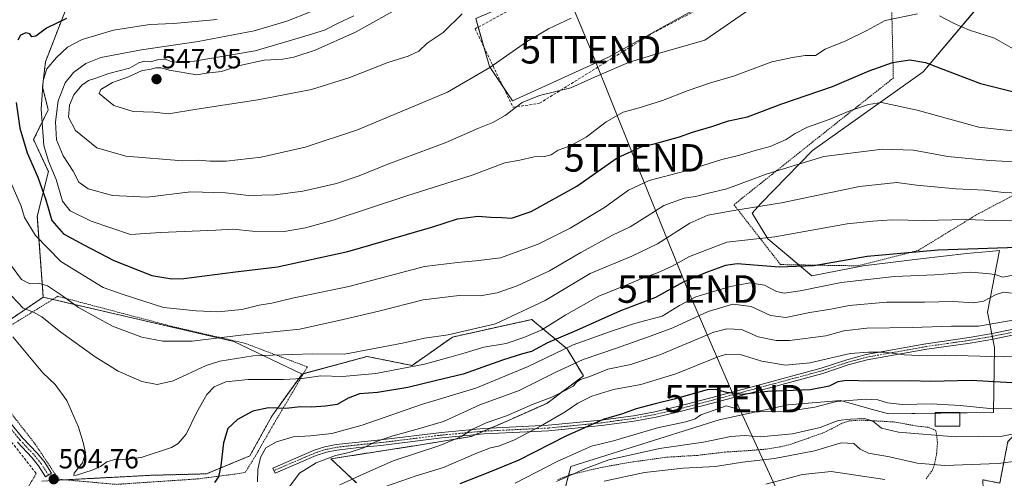
# Model space of a CAD drawing. Units: metres. Extents: x 599983 to 603408, y 4773120 to 4775484.
# Drawn here: x 600987 to 601345, y 4773555 to 4773721 of the extents above; entities that cross this region are included whole.
import ezdxf
from ezdxf.enums import TextEntityAlignment as Align

# ---------------------------------------------------------------- set-up
doc = ezdxf.new("R2010")
doc.units = ezdxf.units.M
doc.header["$MEASUREMENT"] = 0
for name, pattern in [('TRAZO_Y_PUNTO', [1, 0.5, -0.25, 0, -0.25]), ('TRAZOS', [0.75, 0.5, -0.25]), ('TRAZOSX2', [1.5, 1, -0.5])]:
    doc.linetypes.add(name, pattern=pattern)
doc.layers.get('0').update_dxf_attribs({"lineweight": 5})
for name, color, linetype, lineweight in [('Alambrada', 19, 'TRAZOS', 0), ('Arbolado forestal', 92, 'TRAZOS', 0), ('Arbolado forestal CxS', 92, 'Continuous', 0), ('Camino', 19, 'Continuous', 0), ('Camino Cxs', 19, 'Continuous', 0), ('Camino eje', 39, 'TRAZO_Y_PUNTO', 13), ('Carátula', 7, 'Continuous', 5), ('Curva de nivel maestra', 36, 'Continuous', 30), ('Curva de nivel normal', 36, 'Continuous', 0), ('Edificación', 1, 'Continuous', 13), ('Edificación Cxs', 1, 'Continuous', 13), ('Matorral', 135, 'Continuous', 0), ('Matorral CxS', 135, 'Continuous', 0), ('Muro lineal', 1, 'TRAZOSX2', 13), ('Prado', 92, 'Continuous', 0), ('Prado CxS', 92, 'Continuous', 0), ('Punto de cota en terreno', 7, 'Continuous', 0), ('Rótulo de punto de cota en terreno', 19, 'Continuous', 0), ('Tendido', 6, 'Continuous', 0), ('Torre de tendido puntual', 7, 'Continuous', 0)]:
    doc.layers.add(name, color=color, linetype=linetype, lineweight=lineweight)
doc.styles.add('Arial', font='txt', dxfattribs={"height": 0.2})

# ---------------------------------------------------------------- blocks, each defined once
blk = doc.blocks.new('*U158')
at = {"layer": 'Arbolado forestal CxS', "color": 92, "linetype": 'Continuous', "lineweight": 0}
blk.add_polyline3d([(600995.19, 4773553.56, 504.76), (601034.82, 4773555.63, 503.69), (601054.97, 4773556.18, 501.16), (601070.76, 4773562.71, 496.34), (601078.73, 4773577.18, 498.49), (601089.7, 4773592.46, 505.54), (601113.32, 4773598.84, 508.84), (601129.65, 4773595.57, 505.22), (601144.35, 4773605.92, 509.02), (601173.12, 4773612.28, 508.11), (601176.56, 4773609.41, 505.89), (601181.09, 4773605.64, 500), (601185.96, 4773601.59, 494.27), (601191.86, 4773591.8, 485.77), (601178.56, 4773581.78, 483.44), (601163.86, 4773575.24, 484.16), (601151.17, 4773569.77, 483.37), (601130.56, 4773566.37, 486.14), (601100.16, 4773561.62, 489.75), (601109.46, 4773552.86, 483.54)], dxfattribs=at)
blk = doc.blocks.new('*U181')
at = {"layer": 'Curva de nivel normal', "color": 36, "linetype": 'Continuous', "lineweight": 0}
blk.add_polyline3d([(601348.01, 4773580.1, 470), (601339.53, 4773579.92, 470), (601328.72, 4773581.03, 470), (601318.13, 4773581.66, 470), (601307.76, 4773581.43, 470), (601302.37, 4773581.93, 470), (601298.76, 4773583.11, 470), (601294.44, 4773583.33, 470), (601283.77, 4773582.42, 470), (601275.92, 4773580.45, 470), (601266.34, 4773578.96, 470), (601254.16, 4773578.75, 470), (601248.08, 4773579.63, 470), (601243.74, 4773580.86, 470), (601237.63, 4773578.72, 470), (601234.5, 4773577.62, 470), (601232.45, 4773576.15, 470), (601229.12, 4773575.1, 470), (601218.78, 4773572.9, 470), (601202.78, 4773568.15, 470), (601194.87, 4773566.22, 470), (601190.43, 4773564.28, 470), (601182.39, 4773560.6, 470), (601167.13, 4773552.83, 470)], dxfattribs=at)
blk = doc.blocks.new('*U190')
at = {"layer": 'Curva de nivel normal', "color": 36, "linetype": 'Continuous', "lineweight": 0}
for points in [[(601058.84, 4773721.32, 530), (601043.02, 4773719.93, 530), (601034.47, 4773719.52, 530), (601021.16, 4773717.48, 530), (601009.85, 4773714.1, 530), (601004.49, 4773711.29, 530), (601000.48, 4773707.57, 530), (600997.03, 4773703.37, 530), (600995.67, 4773699.19, 530), (600994.89, 4773688.71, 530), (600995.86, 4773675.5, 530), (600997.6, 4773669.84, 530), (601000.36, 4773663.24, 530), (601002.66, 4773655.36, 530), (601005.48, 4773651.84, 530), (601013.09, 4773648.07, 530), (601027.4, 4773643.24, 530), (601038.29, 4773643.95, 530), (601058.44, 4773644.75, 530), (601064.53, 4773645.12, 530), (601071.74, 4773644.37, 530), (601083.25, 4773644.24, 530), (601090.93, 4773645.64, 530), (601101.03, 4773648.38, 530), (601127.8, 4773657.2, 530), (601151.48, 4773664.8, 530), (601163.35, 4773669.28, 530), (601168.78, 4773670.22, 530), (601174.01, 4773671.39, 530), (601177.78, 4773671.54, 530), (601180.21, 4773672.14, 530), (601182.75, 4773673.85, 530), (601186.82, 4773675.32, 530), (601192.9, 4773678.62, 530), (601200.15, 4773684.13, 530), (601206.29, 4773687.62, 530), (601212.16, 4773689.2, 530), (601220.58, 4773691.88, 530), (601229.91, 4773695.59, 530), (601238.04, 4773698.29, 530), (601246.34, 4773700.74, 530), (601260.35, 4773705.99, 530), (601267.85, 4773707.6, 530), (601272.38, 4773708.26, 530), (601276.11, 4773708.27, 530), (601279.74, 4773710.56, 530), (601287.14, 4773713.6, 530), (601294.84, 4773717.38, 530), (601301.47, 4773721.05, 530), (601313.23, 4773723.43, 530)], [(601321.23, 4773722.66, 530), (601326.56, 4773719.94, 530), (601332.15, 4773717.53, 530), (601341.16, 4773714.56, 530), (601347.97, 4773710.67, 530)]]:
    blk.add_polyline3d(points, dxfattribs=at)
blk = doc.blocks.new('*U194')
at = {"layer": 'Curva de nivel normal', "color": 36, "linetype": 'Continuous', "lineweight": 0}
blk.add_polyline3d([(600983.9, 4773662.15, 520), (600987.67, 4773653.5, 520), (600988.94, 4773649.42, 520), (600992.93, 4773642.88, 520), (601002.09, 4773633.4, 520), (601017.42, 4773623.87, 520), (601024.69, 4773621.37, 520), (601039.43, 4773616.69, 520), (601051.29, 4773615.42, 520), (601059.09, 4773615.03, 520), (601067.8, 4773615.97, 520), (601074.14, 4773617.55, 520), (601078.67, 4773618.24, 520), (601086.26, 4773620.08, 520), (601106.66, 4773624.34, 520), (601134.13, 4773631.61, 520), (601146.13, 4773633.04, 520), (601152.79, 4773633.58, 520), (601161.79, 4773634.67, 520), (601175.46, 4773639.66, 520), (601187.12, 4773645.46, 520), (601199.48, 4773653.02, 520), (601208.26, 4773659.27, 520), (601215.82, 4773662.88, 520), (601228.7, 4773666.24, 520), (601242.1, 4773670.47, 520), (601248.7, 4773672.06, 520), (601254.28, 4773673.73, 520), (601259.76, 4773675.18, 520), (601265.57, 4773677.69, 520), (601268.76, 4773679.97, 520), (601273.29, 4773682.18, 520), (601281.16, 4773684.99, 520), (601288.62, 4773688.1, 520), (601295.45, 4773690.45, 520), (601300.13, 4773691.24, 520), (601313.11, 4773688.35, 520), (601335.54, 4773682.25, 520), (601349.79, 4773680.7, 520)], dxfattribs=at)
blk = doc.blocks.new('*U199')
at = {"layer": 'Curva de nivel normal', "color": 36, "linetype": 'Continuous', "lineweight": 0}
blk.add_polyline3d([(601084.94, 4773551.19, 490), (601088.8, 4773556.44, 490), (601094.8, 4773560.17, 490), (601101.8, 4773562.81, 490), (601106.8, 4773563.96, 490), (601112.06, 4773565.66, 490), (601116.4, 4773567.81, 490), (601122.31, 4773569.93, 490), (601130.69, 4773572.23, 490), (601141.06, 4773575.2, 490), (601154.22, 4773581.25, 490), (601168.52, 4773586.49, 490), (601181.82, 4773593.08, 490), (601191.78, 4773597.76, 490), (601203.87, 4773601.84, 490), (601216.51, 4773606.38, 490), (601224.37, 4773609.28, 490), (601237.18, 4773615.24, 490), (601246.12, 4773617.84, 490), (601252.78, 4773617.04, 490), (601259.78, 4773613.76, 490), (601265.44, 4773612.98, 490), (601274.11, 4773614.85, 490), (601281.77, 4773616.07, 490), (601288.44, 4773617.36, 490), (601302.11, 4773618.58, 490), (601315.77, 4773618.65, 490), (601326.14, 4773618.81, 490), (601333.59, 4773618.31, 490), (601337.14, 4773618.99, 490), (601341.76, 4773621.43, 490), (601344.49, 4773622.25, 490), (601347.33, 4773621.9, 490)], dxfattribs=at)
blk = doc.blocks.new('*U220')
at = {"layer": 'Curva de nivel normal', "color": 36, "linetype": 'Continuous', "lineweight": 0}
blk.add_polyline3d([(601353.08, 4773571.68, 465), (601344.01, 4773569.91, 465), (601327.05, 4773569.63, 465), (601306.32, 4773571.34, 465), (601300.1, 4773572.78, 465), (601296.89, 4773575.48, 465), (601293.8, 4773576.34, 465), (601288.84, 4773576.02, 465), (601284.37, 4773575.61, 465), (601277.84, 4773573.03, 465), (601267.78, 4773570.72, 465), (601256.12, 4773569.66, 465), (601250.45, 4773570.14, 465), (601245.45, 4773569.74, 465), (601235.47, 4773567.73, 465), (601219.52, 4773565.4, 465), (601201.14, 4773561.28, 465), (601192.6, 4773558.11, 465), (601182.07, 4773553.42, 465)], dxfattribs=at)
blk = doc.blocks.new('*U225')
at = {"layer": 'Curva de nivel normal', "color": 36, "linetype": 'Continuous', "lineweight": 0}
blk.add_polyline3d([(601350, 4773648.41, 505), (601340.76, 4773648.26, 505), (601330.77, 4773648.68, 505), (601315.59, 4773648.26, 505), (601304.05, 4773648.47, 505), (601297.04, 4773648.1, 505), (601287.69, 4773647.09, 505), (601261.37, 4773642.39, 505), (601243.99, 4773640.36, 505), (601230.45, 4773635.22, 505), (601224.12, 4773631.72, 505), (601218.76, 4773629.26, 505), (601213.69, 4773627.43, 505), (601206.43, 4773624.4, 505), (601197.45, 4773620.8, 505), (601185.46, 4773613.98, 505), (601176.74, 4773608.5, 505), (601170.23, 4773605.74, 505), (601163.87, 4773603.51, 505), (601155.66, 4773602.25, 505), (601148.93, 4773600.14, 505), (601143.79, 4773598.68, 505), (601134.17, 4773595.99, 505), (601116.52, 4773592.64, 505), (601104.4, 4773591.52, 505), (601096.49, 4773591.84, 505), (601089.74, 4773590.86, 505), (601082.92, 4773590.44, 505), (601070.07, 4773590.52, 505), (601062.04, 4773589.66, 505), (601057.83, 4773587.85, 505), (601055.11, 4773584.97, 505), (601051.3, 4773578.32, 505), (601047.62, 4773570.63, 505), (601044.74, 4773567.19, 505), (601042.32, 4773565.76, 505), (601031.29, 4773562.06, 505), (601024.7, 4773561.4, 505), (601022.06, 4773561.55, 505), (601018.81, 4773560.5, 505), (601016.48, 4773558.9, 505), (601013.48, 4773557.53, 505), (601007.74, 4773555.64, 505), (601006.75, 4773555.51, 505), (601006.87, 4773556.47, 505), (601009.92, 4773560.21, 505), (601011.1, 4773563.86, 505), (601010.14, 4773567.54, 505), (601008.55, 4773573.1, 505), (601004.23, 4773582.85, 505), (600999.97, 4773588.71, 505), (600995.5, 4773592.87, 505), (600984.7, 4773605.94, 505)], dxfattribs=at)
blk = doc.blocks.new('*U252')
at = {"layer": 'Curva de nivel normal', "color": 36, "linetype": 'Continuous', "lineweight": 0}
blk.add_polyline3d([(601301.37, 4773554.09, 455), (601290.78, 4773555.66, 455), (601281.91, 4773557.07, 455), (601271.41, 4773555.91, 455), (601258.12, 4773552.43, 455)], dxfattribs=at)
blk = doc.blocks.new('*U255')
at = {"layer": 'Curva de nivel normal', "color": 36, "linetype": 'Continuous', "lineweight": 0}
blk.add_polyline3d([(601350.01, 4773612.38, 485), (601335.41, 4773609.9, 485), (601325.62, 4773609.9, 485), (601311.38, 4773609.34, 485), (601294.79, 4773609.08, 485), (601286.44, 4773608.11, 485), (601279.93, 4773606.29, 485), (601266.78, 4773604.66, 485), (601261.83, 4773604.71, 485), (601255.34, 4773605.98, 485), (601249.32, 4773608.7, 485), (601243.91, 4773608.93, 485), (601239.29, 4773607.67, 485), (601219.6, 4773599.46, 485), (601209.12, 4773595.97, 485), (601200.8, 4773594.23, 485), (601194.18, 4773591.51, 485), (601190.8, 4773590.53, 485), (601189.45, 4773589.64, 485), (601188.14, 4773587.99, 485), (601185.06, 4773586.4, 485), (601180.46, 4773584.05, 485), (601173.64, 4773581.56, 485), (601163.98, 4773577.28, 485), (601156.59, 4773574.75, 485), (601151.09, 4773572.14, 485), (601147.65, 4773569.74, 485), (601139.76, 4773566.43, 485), (601122.79, 4773560.9, 485), (601112.11, 4773556.22, 485), (601103.4, 4773552.22, 485)], dxfattribs=at)
blk = doc.blocks.new('*U260')
at = {"layer": 'Curva de nivel normal', "color": 36, "linetype": 'Continuous', "lineweight": 0}
blk.add_polyline3d([(601349.85, 4773560.94, 460), (601342.48, 4773559.9, 460), (601323.17, 4773559.25, 460), (601313.14, 4773560.01, 460), (601303.07, 4773562.3, 460), (601295.44, 4773563.7, 460), (601292.44, 4773565.18, 460), (601290.11, 4773567.16, 460), (601285.52, 4773567.42, 460), (601275.76, 4773564.5, 460), (601261.32, 4773561.81, 460), (601249.62, 4773560.4, 460), (601239.91, 4773558.88, 460), (601228.12, 4773558.23, 460), (601214.06, 4773556.6, 460), (601199.42, 4773553.46, 460)], dxfattribs=at)
blk = doc.blocks.new('*U278')
at = {"layer": 'Curva de nivel maestra', "color": 36, "linetype": 'Continuous', "lineweight": 30}
blk.add_polyline3d([(601356.65, 4773638.68, 500), (601320.77, 4773637.54, 500), (601294.98, 4773635.14, 500), (601275.62, 4773631.8, 500), (601262.99, 4773631.36, 500), (601247.78, 4773632.53, 500), (601243.52, 4773631.91, 500), (601236.78, 4773629.54, 500), (601228.12, 4773625.82, 500), (601218.12, 4773620.23, 500), (601205.36, 4773615.41, 500), (601189.37, 4773608.24, 500), (601178.82, 4773603.78, 500), (601173.07, 4773600.69, 500), (601169.79, 4773599.83, 500), (601162.46, 4773597.5, 500), (601148.23, 4773592.46, 500), (601138.55, 4773590.14, 500), (601128.17, 4773587.61, 500), (601117.14, 4773585.79, 500), (601110.5, 4773585.22, 500), (601106.5, 4773583.7, 500), (601102.49, 4773581.38, 500), (601098.18, 4773580.83, 500), (601093.14, 4773580.38, 500), (601089.11, 4773580.49, 500), (601083.83, 4773579.88, 500), (601077.46, 4773580.18, 500), (601071.77, 4773578.94, 500), (601066.22, 4773575.93, 500), (601062.77, 4773572.62, 500), (601061.13, 4773567.39, 500), (601060.22, 4773559.09, 500), (601059.36, 4773555.03, 500), (601057.86, 4773552.99, 500)], dxfattribs=at)
blk = doc.blocks.new('*U288')
at = {"layer": 'Curva de nivel maestra', "color": 36, "linetype": 'Continuous', "lineweight": 30}
for points in [[(601004.12, 4773721.72, 525), (600996.89, 4773718.27, 525), (600992.97, 4773715.35, 525), (600991.52, 4773715.03, 525), (600990.78, 4773716.13, 525), (600989.36, 4773716.57, 525), (600987.48, 4773715.66, 525), (600986.5, 4773713.83, 525)], [(600985.92, 4773691.18, 525), (600987.19, 4773681.85, 525), (600989.83, 4773672.83, 525), (600993.76, 4773664, 525), (600996.61, 4773655.82, 525), (600998.78, 4773648.32, 525), (601003.02, 4773643.45, 525), (601010.42, 4773639.4, 525), (601021.38, 4773633.7, 525), (601035.14, 4773628.3, 525), (601042.45, 4773627.07, 525), (601046.8, 4773627.25, 525), (601065.47, 4773629.62, 525), (601080.8, 4773631.41, 525), (601106.34, 4773636.96, 525), (601127.58, 4773643.25, 525), (601137.23, 4773646.03, 525), (601146.13, 4773648.86, 525), (601153.7, 4773649.87, 525), (601158.1, 4773649.48, 525), (601162.2, 4773649.36, 525), (601165.78, 4773649.13, 525), (601172.96, 4773651.57, 525), (601189.55, 4773660.8, 525), (601204.17, 4773671.02, 525), (601213.19, 4773675.21, 525), (601218.11, 4773676.26, 525), (601226.78, 4773678.72, 525), (601231.54, 4773680.46, 525), (601238.47, 4773682.44, 525), (601244.54, 4773684.49, 525), (601251.45, 4773686.02, 525), (601263.99, 4773690.67, 525), (601282.31, 4773697.02, 525), (601295.68, 4773702.65, 525), (601304.19, 4773705.68, 525), (601310.47, 4773706.68, 525), (601316.16, 4773705.75, 525), (601321.47, 4773703.62, 525), (601336.04, 4773698.13, 525), (601352.56, 4773694.02, 525)]]:
    blk.add_polyline3d(points, dxfattribs=at)
blk = doc.blocks.new('5PATER')
at = {"layer": 'Carátula', "linetype": 'Continuous', "lineweight": 5}
h = blk.add_hatch(color=250, dxfattribs=at)
edge = h.paths.add_edge_path()
edge.add_ellipse((0, 0.01), major_axis=(-1.33, -1.34), ratio=0.999422, start_angle=0, end_angle=360)
blk = doc.blocks.new('5TTEND')
blk.add_text('5TTEND', height=10).set_placement((0, 0), align=Align.MIDDLE_CENTER)

msp = doc.modelspace()

# ---------------------------------------------------------------- linework, layer by layer
at = {"layer": 'Alambrada', "color": 19, "linetype": 'TRAZOS', "lineweight": 0}
for points in [[(601339.39, 4773736.17, 542.24), (601338.42, 4773727.58, 545.88), (601320.19, 4773727.9, 546.12), (601303.85, 4773725.28, 534.1), (601304.44, 4773700.08, 534.95), (601277.62, 4773678.82, 518.64), (601246.55, 4773654.02, 526.24), (601263.46, 4773632.25, 514.66), (601291.62, 4773631.8, 499.09), (601313.53, 4773637.43, 500.36), (601334.56, 4773650.31, 519.42), (601362.01, 4773664.87, 519.14), (601364.25, 4773679.11, 519.54), (601367.48, 4773700.21, 540.46)], [(601022.19, 4773552.34, 505.36), (601051.67, 4773554.32, 508.59), (601065.32, 4773556.09, 508.88), (601069.07, 4773556.68, 508.93), (601072.23, 4773561.81, 508.26), (601079.57, 4773574.51, 506.69), (601091.65, 4773595.05, 514.1), (601069.03, 4773603.61, 523.45), (601042.67, 4773609.72, 522.62), (601000.96, 4773620.72, 523.12), (600970.62, 4773601.84, 514.36), (600976.14, 4773589.58, 498.57), (600983.23, 4773579.21, 504.48), (600992.78, 4773566.98, 504.47), (601001.25, 4773554.22, 508.89), (601022.19, 4773552.34, 505.36)], [(601316.35, 4773554.34, 457.93), (601318.62, 4773557.53, 459.78), (601319.42, 4773559.63, 460.64), (601320.17, 4773563.6, 466.84), (601320.48, 4773567.61, 484.18), (601319.89, 4773571.94, 487.64), (601316.98, 4773573.11, 486.17), (601313.05, 4773573.55, 479.98), (601304.46, 4773575.06, 477.56), (601292.35, 4773575.72, 465.26), (601288.35, 4773575.39, 465.02), (601285.64, 4773574.51, 464.52), (601282.26, 4773572.68, 464.09), (601278.76, 4773570.98, 464.22), (601267.17, 4773566.92, 481.51), (601263.26, 4773565.96, 481.05), (601258.12, 4773565.14, 479.99), (601251.37, 4773564.59, 476.64), (601243.44, 4773564.09, 478.23), (601233.26, 4773562.9, 470.7), (601221.76, 4773562.19, 463.66), (601209.89, 4773560.52, 463.48), (601198.88, 4773558.61, 466.18), (601187.23, 4773555.89, 467.49), (601182.34, 4773553.98, 474.91)], [(600993.17, 4773556.26, 508.05), (600987.13, 4773546.26, 512.34), (600976.5, 4773539.16, 513.28), (600969.55, 4773536.66, 512.04), (600958.82, 4773536.53, 513.03), (600940.85, 4773536.83, 518.61), (600936.94, 4773549.11, 507.36), (600926.53, 4773545.5, 500.96), (600925.01, 4773544.57, 500.73)]]:
    msp.add_polyline3d(points, dxfattribs=at)
at = {"layer": 'Arbolado forestal', "color": 92, "linetype": 'TRAZOS', "lineweight": 0}
for points in [[(600995.69, 4773620.44, 512.8), (600993.55, 4773649.8, 521.79), (600997.55, 4773666.06, 527.84), (600992.21, 4773677.68, 527.26), (600997.51, 4773688.58, 531.98), (600995.47, 4773696.77, 529.98), (600996.49, 4773705.98, 528.92), (601003.66, 4773724.41, 523.62), (601012.66, 4773724.41, 524.42), (601022.09, 4773724.41, 525.74), (601023.2, 4773724.52, 525.96), (601030.86, 4773725.25, 526.45), (601043.58, 4773726.46, 526.53), (601073.6, 4773726.46, 529.57), (601076.34, 4773726.46, 529.84), (601093.6, 4773729.6, 530.94), (601098.87, 4773730.55, 532.11)], [(600886.29, 4773689.33, 483.8), (600886.83, 4773689.07, 483.66), (600889.11, 4773687.97, 483.18), (600890.32, 4773687.38, 482.95), (600891.45, 4773686.84, 482.73), (600901.31, 4773682.09, 480.87), (600902.93, 4773681.31, 481.06), (600906.57, 4773679.55, 481.81), (600913.35, 4773676.29, 485.13), (600915.61, 4773675.2, 485.65), (600917.65, 4773672.07, 485.67), (600929.75, 4773653.53, 488.56), (600950.63, 4773621.54, 493.26), (600965.45, 4773611.31, 498.26), (600979.41, 4773609.35, 504.36), (600995.69, 4773620.44, 512.8)], [(601089.7, 4773592.46, 505.54), (601090.21, 4773592.6, 505.57), (601113.32, 4773598.84, 508.83), (601129.65, 4773595.57, 505.22), (601144.35, 4773605.92, 509.02), (601173.11, 4773612.28, 508.11), (601176.56, 4773609.41, 505.89), (601181.09, 4773605.64, 500), (601185.96, 4773601.59, 494.27), (601191.86, 4773591.8, 485.77), (601178.56, 4773581.78, 483.44), (601163.86, 4773575.24, 484.16), (601158.21, 4773572.81, 483.49), (601155.58, 4773571.67, 483.29), (601152.62, 4773570.4, 483.32), (601151.17, 4773569.77, 483.37), (601130.56, 4773566.37, 486.14), (601100.16, 4773561.62, 489.75), (601109.46, 4773552.86, 483.54)], [(601003.68, 4773554, 504.71), (601034.82, 4773555.63, 503.69), (601054.97, 4773556.18, 501.16), (601070.76, 4773562.71, 496.34), (601078.73, 4773577.18, 498.49), (601089.7, 4773592.46, 505.54)], [(601364.57, 4773593.39, 476.08), (601359.95, 4773581.84, 470.3), (601346.08, 4773567.98, 463.82), (601343.07, 4773552.81, 456.28), (601336.99, 4773554, 457.26)]]:
    msp.add_polyline3d(points, dxfattribs=at)
at = {"layer": 'Arbolado forestal CxS', "color": 92, "linetype": 'Continuous', "lineweight": 0}
for points in [[(601003.66, 4773724.41, 523.62), (600996.49, 4773705.98, 528.92), (600995.47, 4773696.77, 529.98), (600997.51, 4773688.58, 531.98), (600992.21, 4773677.68, 527.26), (600997.55, 4773666.06, 527.84), (600993.55, 4773649.8, 521.79), (600995.69, 4773620.44, 512.8), (600979.41, 4773609.35, 504.36)], [(601349.41, 4773516.02, 469.75), (601337.91, 4773526.8, 458.44), (601337, 4773554, 457.26), (601343.07, 4773552.81, 456.28), (601346.08, 4773567.97, 463.82)]]:
    msp.add_polyline3d(points, dxfattribs=at)
at = {"layer": 'Camino', "color": 19, "linetype": 'Continuous', "lineweight": 0}
for points in [[(601360.33, 4773609.2, 484.85), (601340.67, 4773605.19, 482.69), (601332.3, 4773603.74, 481.79), (601316.6, 4773601.48, 480.27), (601294.99, 4773597.6, 478.84), (601288.09, 4773595.75, 478.22), (601278.85, 4773592.69, 477.4), (601254.12, 4773586.03, 474.75), (601238.71, 4773581.91, 471.14), (601227.07, 4773578.85, 471.88), (601218.28, 4773576.79, 472.26), (601210.37, 4773575.34, 472.31), (601198.48, 4773573.7, 473.83), (601179.23, 4773571.83, 477.62), (601155.79, 4773570.69, 482.75), (601140.52, 4773569.27, 486.21), (601118.35, 4773566.51, 488.74), (601110.35, 4773565.74, 490.07), (601102.35, 4773564.83, 491.05), (601098.52, 4773564.03, 491.26), (601094.84, 4773562.86, 491.24), (601079.87, 4773556.44, 492.62), (601079.08, 4773558.28, 493.21), (601094.14, 4773564.74, 492.18), (601098.02, 4773565.97, 492.42), (601102.03, 4773566.8, 492.34), (601110.14, 4773567.73, 491.2), (601118.13, 4773568.5, 489.72), (601140.3, 4773571.26, 487.66), (601155.65, 4773572.68, 483.79), (601179.09, 4773573.83, 478.85), (601198.25, 4773575.69, 474.9), (601210.05, 4773577.31, 473.64), (601217.87, 4773578.75, 473.51), (601226.58, 4773580.79, 472.92), (601238.2, 4773583.85, 472.31), (601253.6, 4773587.96, 475.89), (601278.27, 4773594.61, 478.19), (601287.52, 4773597.67, 478.47), (601294.56, 4773599.55, 479.53), (601316.28, 4773603.45, 480.74), (601331.99, 4773605.72, 482.67), (601340.3, 4773607.15, 483.28), (601359.91, 4773611.15, 485.33)], [(600969.74, 4773591.8, 496.47), (600988.19, 4773569.32, 501.35), (600993.47, 4773563.71, 502.64), (600995.99, 4773560.61, 503.7), (600998.66, 4773556.42, 504.4), (600996.55, 4773555.08, 504.51), (600993.96, 4773559.14, 503.63), (600991.59, 4773562.06, 502.48), (600986.31, 4773567.67, 501.04)]]:
    msp.add_polyline3d(points, dxfattribs=at)
at = {"layer": 'Camino Cxs', "color": 19, "linetype": 'Continuous', "lineweight": 0}
for points in [[(601360.33, 4773609.2, 484.85), (601340.67, 4773605.19, 482.69), (601332.3, 4773603.74, 481.79), (601316.6, 4773601.48, 480.27), (601294.99, 4773597.6, 478.84), (601288.09, 4773595.75, 478.22), (601278.85, 4773592.69, 477.4), (601254.12, 4773586.03, 474.75), (601238.71, 4773581.91, 471.14), (601227.07, 4773578.85, 471.88), (601218.28, 4773576.79, 472.26), (601210.37, 4773575.34, 472.31), (601198.48, 4773573.7, 473.83), (601179.23, 4773571.83, 477.62), (601155.79, 4773570.69, 482.75), (601140.52, 4773569.27, 486.21), (601118.35, 4773566.51, 488.74), (601110.35, 4773565.74, 490.07), (601102.35, 4773564.83, 491.05), (601098.52, 4773564.03, 491.26), (601094.84, 4773562.86, 491.24), (601079.87, 4773556.44, 492.62), (601079.08, 4773558.28, 493.21), (601094.14, 4773564.74, 492.18), (601098.02, 4773565.97, 492.42), (601102.03, 4773566.8, 492.34), (601110.14, 4773567.73, 491.2), (601118.13, 4773568.5, 489.72), (601140.3, 4773571.26, 487.66), (601155.65, 4773572.68, 483.79), (601179.09, 4773573.83, 478.85), (601198.25, 4773575.69, 474.9), (601210.05, 4773577.31, 473.64), (601217.87, 4773578.75, 473.51), (601226.58, 4773580.79, 472.92), (601238.2, 4773583.85, 472.31), (601253.6, 4773587.96, 475.89), (601278.27, 4773594.61, 478.19), (601287.52, 4773597.67, 478.47), (601294.56, 4773599.55, 479.53), (601316.28, 4773603.45, 480.74), (601331.99, 4773605.72, 482.67), (601340.3, 4773607.15, 483.28), (601359.91, 4773611.15, 485.33)], [(600969.74, 4773591.8, 496.47), (600988.19, 4773569.32, 501.35), (600993.47, 4773563.71, 502.64), (600995.99, 4773560.61, 503.7), (600998.66, 4773556.42, 504.4), (600996.55, 4773555.08, 504.51), (600993.96, 4773559.14, 503.63), (600991.59, 4773562.06, 502.48), (600986.31, 4773567.67, 501.04)]]:
    msp.add_polyline3d(points, dxfattribs=at)
at = {"layer": 'Camino eje', "color": 39, "linetype": 'TRAZO_Y_PUNTO', "lineweight": 13}
for points in [[(601360.12, 4773610.18, 485.09), (601340.49, 4773606.17, 482.98), (601336.33, 4773605.46, 482.87), (601332.15, 4773604.73, 482.23), (601324.3, 4773603.6, 481.28), (601316.44, 4773602.47, 480.5), (601294.78, 4773598.58, 479.01), (601291.26, 4773597.64, 478.52), (601287.81, 4773596.71, 478.34), (601278.56, 4773593.65, 477.73), (601266.2, 4773590.32, 477.5), (601253.86, 4773587, 475.32), (601246.16, 4773584.94, 474.21), (601238.46, 4773582.88, 471.67), (601232.65, 4773581.35, 472.56), (601226.83, 4773579.82, 472.39), (601218.08, 4773577.77, 472.91), (601214.12, 4773577.05, 472.93), (601210.21, 4773576.33, 472.97), (601204.27, 4773575.51, 473.63), (601198.37, 4773574.7, 474.37), (601179.16, 4773572.83, 478.24), (601167.44, 4773572.26, 482.06), (601155.72, 4773571.69, 483.27), (601148.05, 4773570.98, 485.16), (601140.41, 4773570.27, 486.94), (601118.24, 4773567.51, 489.23), (601110.25, 4773566.74, 490.63), (601106.25, 4773566.28, 491.47), (601102.19, 4773565.82, 491.7), (601100.28, 4773565.42, 491.74), (601098.27, 4773565, 491.85), (601094.49, 4773563.8, 491.72), (601079.48, 4773557.36, 492.92)], [(600968.78, 4773591, 496.17), (600969.51, 4773590.12, 496.31), (600987.25, 4773568.5, 501.02), (600992.53, 4773562.89, 502.49), (600994.98, 4773559.88, 503.62), (600997.57, 4773555.73, 504.43)]]:
    msp.add_polyline3d(points, dxfattribs=at)
at = {"layer": 'Curva de nivel maestra', "color": 36, "linetype": 'Continuous', "lineweight": 30}
msp.add_polyline3d([(601351.72, 4773589.06, 475), (601332.67, 4773590.08, 475), (601317.9, 4773589.7, 475), (601310.61, 4773590, 475), (601296.16, 4773589.91, 475), (601287.44, 4773590.12, 475), (601284.26, 4773589.68, 475), (601281.19, 4773587.99, 475), (601274.39, 4773586.74, 475), (601258.68, 4773586.16, 475), (601249.5, 4773585, 475), (601243.92, 4773585.72, 475), (601239.8, 4773586.86, 475), (601236.8, 4773586.77, 475), (601224.82, 4773583.3, 475), (601217.88, 4773581.68, 475), (601211.09, 4773579.85, 475), (601206.02, 4773577.99, 475), (601199.09, 4773575.91, 475), (601185.45, 4773569.9, 475), (601168.46, 4773561.18, 475), (601157.79, 4773556.78, 475), (601147, 4773552.54, 475)], dxfattribs=at)
at = {"layer": 'Curva de nivel normal', "color": 36, "linetype": 'Continuous', "lineweight": 0}
for points in [[(601253.02, 4773725.66, 535), (601235.94, 4773713.83, 535), (601216.95, 4773708.44, 535), (601208.22, 4773705.7, 535), (601196.96, 4773700.94, 535), (601187.28, 4773696.49, 535), (601175.94, 4773693.79, 535), (601169.58, 4773691.15, 535), (601163.47, 4773686.5, 535), (601159, 4773683.91, 535), (601153.58, 4773681.72, 535), (601141.65, 4773676.52, 535), (601120.9, 4773668.81, 535), (601110.47, 4773664.47, 535), (601102.15, 4773661.69, 535), (601090.01, 4773658.9, 535), (601079.94, 4773657.64, 535), (601070.33, 4773657.37, 535), (601061.94, 4773658.31, 535), (601049.26, 4773658.66, 535), (601033.4, 4773656.78, 535), (601020.85, 4773657.36, 535), (601011.96, 4773659.85, 535), (601008.64, 4773662.22, 535), (601006.58, 4773666.18, 535), (601002.88, 4773671.8, 535), (601000.56, 4773677.67, 535), (601000.12, 4773684.15, 535), (601001.06, 4773691.83, 535), (601003.65, 4773698.39, 535), (601006.65, 4773702.05, 535), (601011.16, 4773705.41, 535), (601016.66, 4773707.57, 535), (601031.34, 4773710.32, 535), (601051.92, 4773713.33, 535), (601072.33, 4773717.3, 535), (601084.14, 4773720.77, 535), (601092.8, 4773724.18, 535)], [(601122.8, 4773724.4, 545), (601109.14, 4773716.72, 545), (601094.4, 4773710.25, 545), (601086.7, 4773707.64, 545), (601082.77, 4773706.98, 545), (601075.98, 4773706.56, 545), (601067.14, 4773704.59, 545), (601060.47, 4773702.46, 545), (601054.98, 4773701.85, 545), (601051.54, 4773701.27, 545), (601041.49, 4773702.9, 545), (601038.5, 4773703.79, 545), (601036.61, 4773703.84, 545), (601034.45, 4773703.19, 545), (601031.63, 4773702.83, 545), (601026.72, 4773700.53, 545), (601020.8, 4773698.41, 545), (601016.63, 4773695.96, 545), (601016.01, 4773694.4, 545), (601021.33, 4773690.1, 545), (601028.36, 4773687.94, 545), (601035.85, 4773687.65, 545), (601041.16, 4773687.09, 545)], [(601041.16, 4773687.09, 545), (601051.52, 4773688.82, 545), (601073.66, 4773692.16, 545), (601093.17, 4773695.9, 545), (601107.06, 4773700.31, 545), (601120.8, 4773705.74, 545), (601128.21, 4773708.03, 545), (601132.15, 4773709.9, 545), (601135.16, 4773712.71, 545), (601140.91, 4773716.69, 545), (601147.89, 4773723.37, 545)], [(601108.54, 4773722.7, 540), (601102.8, 4773720.04, 540), (601097.8, 4773717.47, 540), (601089.19, 4773714.8, 540), (601072.68, 4773710.03, 540), (601050.52, 4773706.19, 540), (601042.72, 4773705.84, 540), (601040, 4773706.98, 540), (601037.54, 4773706.86, 540), (601034.68, 4773705.94, 540), (601032.46, 4773706.16, 540), (601030.37, 4773705.57, 540), (601027.04, 4773703.72, 540), (601019.46, 4773701.7, 540), (601014.75, 4773700.05, 540), (601012.12, 4773699.24, 540), (601009.68, 4773697.44, 540), (601006.81, 4773693.96, 540), (601005.2, 4773690.22, 540), (601004.87, 4773685.87, 540), (601007.37, 4773680.95, 540), (601015.15, 4773674.71, 540), (601025.69, 4773671.69, 540), (601046.45, 4773669.94, 540), (601052.07, 4773670.25, 540), (601056.34, 4773669.8, 540)], [(601056.34, 4773669.8, 540), (601062.1, 4773669.91, 540), (601074.8, 4773671.36, 540), (601090.8, 4773674.92, 540), (601109.8, 4773681.27, 540), (601142.48, 4773694.89, 540), (601157.85, 4773703.86, 540), (601171.18, 4773713.22, 540), (601179.24, 4773717.93, 540), (601187.49, 4773721.83, 540)], [(601355.44, 4773669.19, 515), (601339.33, 4773670.07, 515), (601324.19, 4773671.59, 515), (601311.77, 4773673.83, 515), (601300.45, 4773674.25, 515), (601279.14, 4773671.5, 515), (601258.62, 4773665.24, 515), (601243.99, 4773659.76, 515), (601236.78, 4773658.16, 515), (601232.63, 4773656.96, 515), (601228.5, 4773656.36, 515), (601221.1, 4773653.72, 515), (601215, 4773649.81, 515), (601208.85, 4773646.02, 515), (601202.5, 4773642.92, 515), (601190.96, 4773636.66, 515), (601179.51, 4773629.96, 515), (601167.88, 4773624.51, 515), (601160.5, 4773621.97, 515), (601154.36, 4773620.94, 515), (601146.75, 4773620.96, 515), (601133.7, 4773619.38, 515), (601117.59, 4773615.29, 515), (601104.66, 4773612.26, 515), (601088.94, 4773608.79, 515), (601067.47, 4773606.65, 515), (601049.8, 4773604.41, 515), (601039.09, 4773604.38, 515), (601031.49, 4773605.91, 515), (601020.91, 4773609.89, 515), (601008.49, 4773616.66, 515), (601002.71, 4773620.92, 515), (600997.29, 4773624.57, 515), (600994.15, 4773625.45, 515), (600990.81, 4773625.21, 515), (600987.79, 4773626.88, 515), (600983.06, 4773633.28, 515)], [(601355.62, 4773657.92, 510), (601344.47, 4773658.47, 510), (601337.54, 4773659.28, 510), (601327.1, 4773659.77, 510), (601312.85, 4773661.12, 510), (601305.75, 4773662.07, 510), (601292.19, 4773660.61, 510), (601263.78, 4773654.68, 510), (601245.76, 4773651.84, 510), (601237.11, 4773650.22, 510), (601230.58, 4773647.29, 510), (601218.82, 4773639.86, 510), (601209.51, 4773635.31, 510), (601194.37, 4773629.02, 510), (601178.01, 4773619.23, 510), (601159.9, 4773610.73, 510), (601142.74, 4773606.67, 510), (601134.13, 4773605.52, 510), (601126.13, 4773603.64, 510), (601105.14, 4773599.67, 510), (601093.41, 4773599.78, 510), (601071.88, 4773599.03, 510), (601059.87, 4773597.12, 510), (601054.9, 4773595.58, 510), (601042.89, 4773590.01, 510), (601037.05, 4773588.64, 510), (601031.55, 4773589.75, 510), (601022.94, 4773593.52, 510), (601014.5, 4773598.66, 510), (601002.08, 4773607.63, 510), (600995.15, 4773613.26, 510), (600992.14, 4773614.97, 510), (600988.46, 4773616.39, 510), (600984.26, 4773620.78, 510)], [(601348.08, 4773628.36, 495), (601344.23, 4773627.7, 495), (601341.38, 4773628.62, 495), (601338.27, 4773629.01, 495), (601332.5, 4773629.5, 495), (601319.36, 4773628.54, 495), (601304.84, 4773627.94, 495), (601285.48, 4773625.69, 495), (601270.58, 4773622.66, 495), (601264.76, 4773621.84, 495), (601261.99, 4773622.44, 495), (601257.68, 4773624.76, 495), (601252.34, 4773625.56, 495), (601244.82, 4773624.16, 495), (601232.71, 4773620.48, 495), (601226.77, 4773617.4, 495), (601220.5, 4773613.45, 495), (601210.39, 4773610.8, 495), (601201.3, 4773607.78, 495), (601188.12, 4773603.1, 495), (601171.79, 4773595.21, 495), (601152.79, 4773587.38, 495), (601133.13, 4773581.42, 495), (601111.47, 4773573.83, 495), (601100.47, 4773570.8, 495), (601092.82, 4773569.97, 495), (601086.45, 4773569.6, 495), (601080.37, 4773567.87, 495), (601076.57, 4773565.58, 495), (601074.59, 4773562.1, 495), (601073.61, 4773557.77, 495), (601073.48, 4773553.28, 495)], [(601366.21, 4773599.49, 480), (601344.43, 4773598.73, 480), (601323.12, 4773599.32, 480), (601316.77, 4773599.12, 480), (601308.33, 4773599.4, 480), (601301.33, 4773600.4, 480), (601295.38, 4773600.45, 480), (601288.71, 4773599.87, 480), (601274.13, 4773596.58, 480), (601265.33, 4773595.65, 480), (601256.69, 4773597.1, 480), (601248.78, 4773599.62, 480), (601243.87, 4773599.63, 480), (601240.45, 4773598.63, 480), (601225.45, 4773592.53, 480), (601212.78, 4773588.71, 480), (601202.78, 4773586.82, 480), (601194.96, 4773584.38, 480), (601189.82, 4773581.84, 480), (601185.3, 4773578.75, 480), (601176.34, 4773573.48, 480), (601166.66, 4773568.45, 480), (601161.06, 4773566.19, 480), (601158.14, 4773565.65, 480), (601152.79, 4773563.6, 480), (601141.04, 4773558.49, 480), (601131.1, 4773555.44, 480), (601119.99, 4773551.58, 480)]]:
    msp.add_polyline3d(points, dxfattribs=at)
at = {"layer": 'Edificación', "color": 1, "linetype": 'Continuous', "lineweight": 13}
msp.add_polyline3d([(601328.59, 4773573.56, 483.98), (601319.64, 4773573.56, 489.63), (601319.64, 4773578.44, 491.04), (601328.59, 4773578.44, 494.08), (601328.59, 4773573.56, 483.98)], dxfattribs=at)
at = {"layer": 'Edificación Cxs', "color": 1, "linetype": 'Continuous', "lineweight": 13}
msp.add_polyline3d([(601328.59, 4773573.56, 483.98), (601319.64, 4773573.56, 489.63), (601319.64, 4773578.44, 491.04), (601328.59, 4773578.44, 494.08), (601328.59, 4773573.56, 483.98)], close=True, dxfattribs=at)
at = {"layer": 'Matorral', "color": 135, "linetype": 'Continuous', "lineweight": 0}
for points in [[(601345.88, 4773738.66, 536.68), (601339.9, 4773749, 537.94), (601327.8, 4773749.11, 536.61), (601320.59, 4773749.18, 536.03), (601313.44, 4773749.25, 536), (601313.26, 4773749.25, 536), (601308.86, 4773749.25, 536.27), (601285.13, 4773749.25, 537.33), (601259.32, 4773740.09, 537.36), (601201.04, 4773707.62, 536.14), (601166.07, 4773691.8, 535.56), (601162.87, 4773696.61, 537.4), (601157.74, 4773704.29, 540.03), (601155.69, 4773711.46, 541.73), (601153.66, 4773718.58, 543.29), (601152.75, 4773721.77, 543.94), (601184.37, 4773735.33, 541.91), (601187.72, 4773736.76, 541.83), (601207.7, 4773748.41, 541.08), (601223.52, 4773760.07, 540.09), (601236.84, 4773771.73, 539.56), (601248.42, 4773789.61, 539.12), (601249.66, 4773791.52, 539.05)], [(600995.69, 4773620.44, 512.8), (600993.55, 4773649.8, 521.79), (600997.55, 4773666.06, 527.84), (600992.21, 4773677.68, 527.26), (600997.51, 4773688.58, 531.98), (600995.47, 4773696.77, 529.98), (600996.49, 4773705.98, 528.92), (601003.66, 4773724.41, 523.62), (601012.66, 4773724.41, 524.42), (601022.09, 4773724.41, 525.74), (601023.2, 4773724.52, 525.96), (601030.86, 4773725.25, 526.45), (601043.58, 4773726.46, 526.53), (601073.6, 4773726.46, 529.57), (601076.34, 4773726.46, 529.84), (601093.6, 4773729.6, 530.94), (601098.87, 4773730.55, 532.11)], [(601183.46, 4773544.19, 459.12), (601186.41, 4773555.57, 464.45), (601187.27, 4773558.9, 466.59), (601241.17, 4773575.78, 467.77), (601266.22, 4773581.23, 471.09), (601285.27, 4773582.87, 469.14), (601296.85, 4773579.61, 466.57), (601302.7, 4773577.96, 466.92), (601319.64, 4773578.21, 468.82), (601328.59, 4773578.33, 468.48), (601340.81, 4773578.51, 469.02), (601341.19, 4773602.09, 481.48), (601340.58, 4773605.17, 482.68), (601340.38, 4773606.15, 482.98), (601340.19, 4773607.13, 483.28), (601338.63, 4773615, 487.21), (601342.99, 4773637.33, 498.9), (601339.34, 4773637, 498.75), (601331.01, 4773636.24, 498.31), (601314.27, 4773634.35, 497.94), (601293.46, 4773631.86, 498), (601274.78, 4773628.19, 497.39), (601270.1, 4773632.14, 500.17), (601258.84, 4773641.65, 504.78), (601253.15, 4773650.95, 509.02), (601256.28, 4773654.44, 510.32), (601275.12, 4773673.76, 515.72), (601315.31, 4773702.33, 523.85), (601336.59, 4773727.61, 533.04)], [(600995.69, 4773620.44, 512.8), (600999.2, 4773619.62, 513.2), (601064.86, 4773604.29, 513.54), (601089.7, 4773592.46, 505.54)], [(601089.7, 4773592.46, 505.54), (601090.21, 4773592.6, 505.57), (601113.32, 4773598.84, 508.83), (601129.65, 4773595.57, 505.22), (601144.35, 4773605.92, 509.02), (601173.11, 4773612.28, 508.11), (601176.56, 4773609.41, 505.89), (601181.09, 4773605.64, 500), (601185.96, 4773601.59, 494.27), (601191.86, 4773591.8, 485.77), (601178.56, 4773581.78, 483.44), (601163.86, 4773575.24, 484.16), (601158.21, 4773572.81, 483.49), (601155.58, 4773571.67, 483.29), (601152.62, 4773570.4, 483.32), (601151.17, 4773569.77, 483.37), (601130.56, 4773566.37, 486.14), (601100.16, 4773561.62, 489.75), (601109.46, 4773552.86, 483.54)]]:
    msp.add_polyline3d(points, dxfattribs=at)
at = {"layer": 'Matorral CxS', "color": 135, "linetype": 'Continuous', "lineweight": 0}
for points in [[(601152.75, 4773721.77, 543.94), (601157.75, 4773704.29, 540.03), (601166.07, 4773691.8, 535.56), (601201.04, 4773707.62, 536.14), (601259.32, 4773740.09, 537.36)], [(601345.89, 4773738.65, 536.68), (601315.31, 4773702.33, 523.85), (601275.12, 4773673.76, 515.72), (601256.28, 4773654.44, 510.32), (601253.15, 4773650.95, 509.02), (601258.84, 4773641.65, 504.78), (601274.78, 4773628.19, 497.39), (601293.46, 4773631.86, 498), (601314.27, 4773634.35, 497.94), (601331.01, 4773636.24, 498.31), (601339.34, 4773637, 498.75), (601342.99, 4773637.33, 498.9), (601338.63, 4773615, 487.21), (601341.19, 4773602.09, 481.48), (601340.81, 4773578.51, 469.02), (601302.7, 4773577.96, 466.92), (601296.85, 4773579.61, 466.57), (601285.27, 4773582.86, 469.14), (601266.22, 4773581.23, 471.09), (601241.17, 4773575.78, 467.77), (601187.27, 4773558.9, 466.59), (601183.46, 4773544.19, 459.12)], [(601109.46, 4773552.86, 483.54), (601100.16, 4773561.62, 489.75), (601130.56, 4773566.37, 486.14), (601151.17, 4773569.77, 483.37), (601163.86, 4773575.24, 484.16), (601178.56, 4773581.78, 483.44), (601191.86, 4773591.8, 485.77), (601185.96, 4773601.59, 494.27), (601181.09, 4773605.64, 500), (601176.56, 4773609.41, 505.89), (601173.12, 4773612.28, 508.11), (601144.35, 4773605.92, 509.02), (601129.65, 4773595.57, 505.22), (601113.32, 4773598.84, 508.84), (601089.7, 4773592.46, 505.54), (601064.86, 4773604.29, 513.54), (600995.69, 4773620.44, 512.8), (600993.55, 4773649.8, 521.79), (600997.55, 4773666.06, 527.84), (600992.21, 4773677.68, 527.26), (600997.51, 4773688.58, 531.98), (600995.47, 4773696.77, 529.98), (600996.49, 4773705.98, 528.92), (601003.66, 4773724.41, 523.62)]]:
    msp.add_polyline3d(points, dxfattribs=at)
at = {"layer": 'Muro lineal', "color": 1, "linetype": 'TRAZOSX2', "lineweight": 13}
for points in [[(601360.14, 4773825.43, 552.35), (601332.92, 4773813.84, 551.46), (601304.3, 4773807.31, 546.56), (601292.23, 4773802.43, 544.27), (601270.69, 4773793.75, 544.72), (601241.25, 4773788.27, 548.28), (601236.8, 4773779.65, 547.87), (601231.42, 4773780.1, 544.66), (601219.07, 4773761.18, 548.33), (601204.48, 4773747.33, 546.45), (601181.05, 4773733.34, 545.2), (601152.55, 4773717.98, 551.53), (601166.32, 4773689.45, 537.08), (601175.96, 4773690.91, 539.55), (601216.94, 4773716.36, 538.77), (601248.37, 4773732.85, 540.59), (601275.31, 4773744.73, 544.91), (601306.92, 4773749.14, 543.7), (601313.07, 4773749.48, 544.45), (601319.07, 4773742.33, 543.23)], [(600972.19, 4773583.08, 497.24), (600993.17, 4773556.26, 508.05)]]:
    msp.add_polyline3d(points, dxfattribs=at)
at = {"layer": 'Prado', "color": 92, "linetype": 'Continuous', "lineweight": 0}
for points in [[(601345.88, 4773738.66, 536.68), (601339.9, 4773749, 537.94), (601327.8, 4773749.11, 536.61), (601320.59, 4773749.18, 536.03), (601313.44, 4773749.25, 536), (601313.26, 4773749.25, 536), (601308.86, 4773749.25, 536.27), (601285.13, 4773749.25, 537.33), (601259.32, 4773740.09, 537.36), (601201.04, 4773707.62, 536.14), (601166.07, 4773691.8, 535.56), (601162.87, 4773696.61, 537.4), (601157.74, 4773704.29, 540.03), (601155.69, 4773711.46, 541.73), (601153.66, 4773718.58, 543.29), (601152.75, 4773721.77, 543.94), (601184.37, 4773735.33, 541.91), (601187.72, 4773736.76, 541.83), (601207.7, 4773748.41, 541.08), (601223.52, 4773760.07, 540.09), (601236.84, 4773771.73, 539.56), (601248.42, 4773789.61, 539.12), (601249.66, 4773791.52, 539.05)], [(601183.46, 4773544.19, 459.12), (601186.41, 4773555.57, 464.45), (601187.27, 4773558.9, 466.59), (601241.17, 4773575.78, 467.77), (601266.22, 4773581.23, 471.09), (601285.27, 4773582.87, 469.14), (601296.85, 4773579.61, 466.57), (601302.7, 4773577.96, 466.92), (601319.64, 4773578.21, 468.82), (601328.59, 4773578.33, 468.48), (601340.81, 4773578.51, 469.02), (601341.19, 4773602.09, 481.48), (601340.58, 4773605.17, 482.68), (601340.38, 4773606.15, 482.98), (601340.19, 4773607.13, 483.28), (601338.63, 4773615, 487.21), (601342.99, 4773637.33, 498.9), (601339.34, 4773637, 498.75), (601331.01, 4773636.24, 498.31), (601314.27, 4773634.35, 497.94), (601293.46, 4773631.86, 498), (601274.78, 4773628.19, 497.39), (601270.1, 4773632.14, 500.17), (601258.84, 4773641.65, 504.78), (601253.15, 4773650.95, 509.02), (601256.28, 4773654.44, 510.32), (601275.12, 4773673.76, 515.72), (601315.31, 4773702.33, 523.85), (601336.59, 4773727.61, 533.04)], [(600886.29, 4773689.33, 483.8), (600886.83, 4773689.07, 483.66), (600889.11, 4773687.97, 483.18), (600890.32, 4773687.38, 482.95), (600891.45, 4773686.84, 482.73), (600901.31, 4773682.09, 480.87), (600902.93, 4773681.31, 481.06), (600906.57, 4773679.55, 481.81), (600913.35, 4773676.29, 485.13), (600915.61, 4773675.2, 485.65), (600917.65, 4773672.07, 485.67), (600929.75, 4773653.53, 488.56), (600950.63, 4773621.54, 493.26), (600965.45, 4773611.31, 498.26), (600979.41, 4773609.35, 504.36), (600995.69, 4773620.44, 512.8)], [(600995.69, 4773620.44, 512.8), (600999.2, 4773619.62, 513.2), (601064.86, 4773604.29, 513.54), (601089.7, 4773592.46, 505.54)], [(601003.68, 4773554, 504.71), (601034.82, 4773555.63, 503.69), (601054.97, 4773556.18, 501.16), (601070.76, 4773562.71, 496.34), (601078.73, 4773577.18, 498.49), (601089.7, 4773592.46, 505.54)], [(601364.57, 4773593.39, 476.08), (601359.95, 4773581.84, 470.3), (601346.08, 4773567.98, 463.82), (601343.07, 4773552.81, 456.28), (601336.99, 4773554, 457.26)]]:
    msp.add_polyline3d(points, dxfattribs=at)
at = {"layer": 'Prado CxS', "color": 92, "linetype": 'Continuous', "lineweight": 0}
for points in [[(601259.32, 4773740.09, 537.36), (601201.04, 4773707.62, 536.14), (601166.07, 4773691.8, 535.56), (601157.75, 4773704.29, 540.03), (601152.75, 4773721.77, 543.94)], [(601183.46, 4773544.19, 459.12), (601187.27, 4773558.9, 466.59), (601241.17, 4773575.78, 467.77), (601266.22, 4773581.23, 471.09), (601285.27, 4773582.86, 469.14), (601296.85, 4773579.61, 466.57), (601302.7, 4773577.96, 466.92), (601340.81, 4773578.51, 469.02), (601341.19, 4773602.09, 481.48), (601338.63, 4773615, 487.21), (601342.99, 4773637.33, 498.9), (601339.34, 4773637, 498.75), (601331.01, 4773636.24, 498.31), (601314.27, 4773634.35, 497.94), (601293.46, 4773631.86, 498), (601274.78, 4773628.19, 497.39), (601258.84, 4773641.65, 504.78), (601253.15, 4773650.95, 509.02), (601256.28, 4773654.44, 510.32), (601275.12, 4773673.76, 515.72), (601315.31, 4773702.33, 523.85), (601345.89, 4773738.65, 536.68)], [(600979.41, 4773609.35, 504.36), (600995.69, 4773620.44, 512.8), (600995.69, 4773620.44, 512.8), (601064.86, 4773604.29, 513.54), (601089.7, 4773592.46, 505.54), (601078.73, 4773577.18, 498.49), (601070.76, 4773562.71, 496.34), (601054.97, 4773556.18, 501.16), (601034.82, 4773555.63, 503.69), (600995.19, 4773553.56, 504.76)], [(601346.08, 4773567.97, 463.82), (601343.07, 4773552.81, 456.28)]]:
    msp.add_polyline3d(points, dxfattribs=at)
at = {"layer": 'Tendido', "color": 6, "linetype": 'Continuous', "lineweight": 0}
msp.add_polyline3d([(601373.46, 4773290.75, 564.14), (601357.74, 4773326.8, 556.63), (601335.76, 4773385.09, 534.81), (601315.4, 4773434.54, 509.15), (601246.82, 4773583.51, 473.58), (601229.7, 4773623.36, 497.31), (601210.36, 4773671.06, 523.71), (601194.55, 4773710.37, 537.63), (601171.27, 4773765.9, 548.32)], dxfattribs=at)

# ---------------------------------------------------------------- block references
at = {"layer": 'Arbolado forestal CxS', "color": 92, "linetype": 'Continuous', "lineweight": 0}
msp.add_blockref('*U158', (0, 0), dxfattribs=at)
at = {"layer": 'Curva de nivel maestra', "color": 36, "linetype": 'Continuous', "lineweight": 30}
for name in ['*U278', '*U288']:
    msp.add_blockref(name, (0, 0), dxfattribs=at)
at = {"layer": 'Curva de nivel normal', "color": 36, "linetype": 'Continuous', "lineweight": 0}
for name in ['*U260', '*U220', '*U181', '*U255', '*U199', '*U225', '*U190', '*U194', '*U252']:
    msp.add_blockref(name, (0, 0), dxfattribs=at)
at = {"layer": 'Punto de cota en terreno', "linetype": 'Continuous', "lineweight": 0}
for p in [(601036.84, 4773699.66, 547.05), (600999.5, 4773554.2, 504.76)]:
    msp.add_blockref('5PATER', p, dxfattribs=at)
at = {"layer": 'Torre de tendido puntual', "linetype": 'Continuous', "lineweight": 0}
for p in [(601194.55, 4773710.37, 537.27), (601210.36, 4773671.06, 523.77), (601229.7, 4773623.36, 497.58), (601246.82, 4773583.51, 472.62)]:
    msp.add_blockref('5TTEND', p, dxfattribs=at)

# ---------------------------------------------------------------- texts
at = {"layer": 'Rótulo de punto de cota en terreno', "color": 19, "linetype": 'Continuous', "lineweight": 0, "style": 'Arial'}
for s, p in [('547,05', (601038.6, 4773701.42)), ('504,76', (601001.26, 4773555.96))]:
    msp.add_text(s, height=7, dxfattribs=at).set_placement(p, align=Align.BOTTOM_LEFT)

doc.saveas('drawing.dxf')
